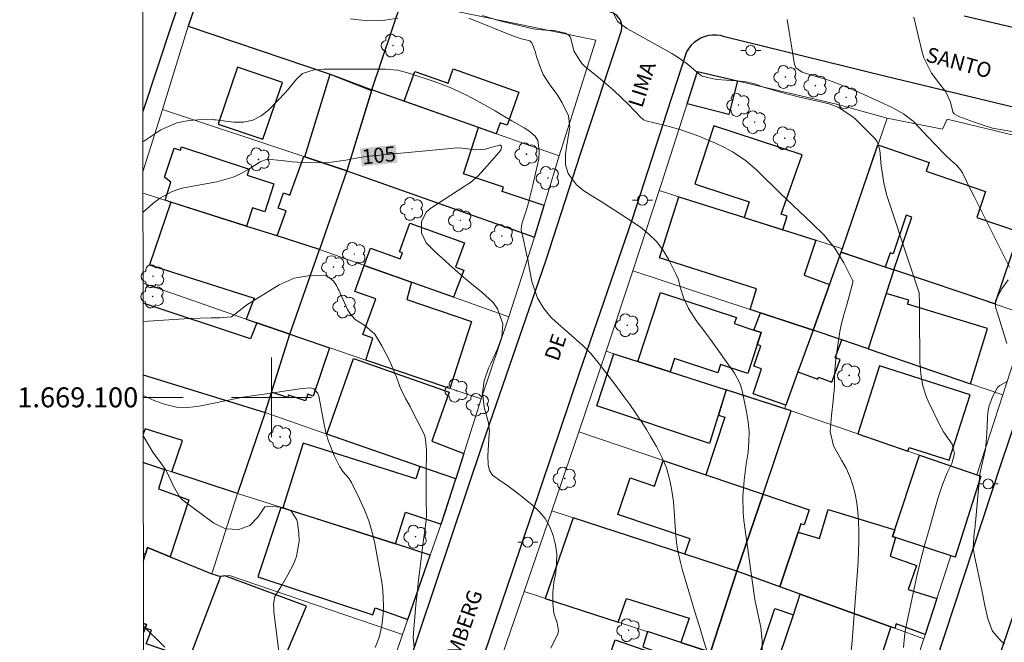
# Model space of a CAD drawing. Units: metres. Extents: x 286971 to 287486, y 1668805 to 1669370.
# Drawn here: x 286975 to 287073, y 1669075 to 1669138 of the extents above; entities that cross this region are included whole.
import ezdxf
from ezdxf.enums import TextEntityAlignment as Align

# ---------------------------------------------------------------- set-up
doc = ezdxf.new("R2010")
doc.units = ezdxf.units.M
doc.header["$MEASUREMENT"] = 0
for name, color, linetype, lineweight in [('Articulacao', 7, 'Continuous', 18), ('Cerca', 8, 'Cerca', 20), ('Edificacoes', 7, 'Continuous', 30), ('Malha_Coordenadas', 7, 'Continuous', 15), ('Muro_Grade', 8, 'Continuous', 20), ('Pavimentacao_Asfaltica_Mfio', 10, 'Continuous', 30), ('Pavimentacao_Nao_Asfaltica_Mfio', 10, 'Continuous', 30), ('Poste', 7, 'Continuous', 9), ('Topon_Curvas_Mestras_Masc', 255, 'Continuous', 9), ('Topon_de_Vias', 7, 'Continuous', 9)]:
    doc.layers.add(name, color=color, linetype=linetype, lineweight=lineweight)
for name, color, linetype, lineweight, true_color in [('Arvores_Isoladas', 7, 'Continuous', 18, 0x00ff33), ('Curvas_Intermediarias', 7, 'Continuous', 9, 0x783c14), ('Curvas_Mestras', 7, 'Continuous', 20, 0x783c14), ('Topon_Curvas_Mestras', 7, 'Continuous', 9, 0x783c14)]:
    doc.layers.add(name, color=color, linetype=linetype, lineweight=lineweight, true_color=true_color)
doc.styles.add('Arial', font='arial.ttf', dxfattribs={"height": 1.5})
doc.styles.get("Standard").update_dxf_attribs({"font": 'arial.ttf'})
doc.linetypes.add('Cerca', pattern='A,10,0,["X",Standard,S=1,R=0,X=0,Y=-0.5],0.1', length=10.1)

# ---------------------------------------------------------------- blocks, each defined once
blk = doc.blocks.new('Arvore')
at = {"layer": 'Arvores_Isoladas'}
blk.add_lwpolyline([(-0.718, 0.493, 0.872324), (-0.722, -0.551, 0.862983), (0.284, -0.827, 0.900105), (0.89, 0.029, 0.863155), (0.262, 0.861, 0.882486)], format="xyb", close=True, dxfattribs=at)
blk.add_circle((0, 0), 0.0286, dxfattribs=at)
blk = doc.blocks.new('Poste')
at = {"layer": 'Poste'}
for points in [[(-0.5, 0), (-1, 0)], [(0.5, 0), (1, 0)]]:
    blk.add_lwpolyline(points, dxfattribs=at)
blk.add_lwpolyline([(0, 0.5, 1), (0, -0.5, 1)], format="xyb", close=True, dxfattribs=at)

msp = doc.modelspace()

# ---------------------------------------------------------------- linework, layer by layer
at = {"layer": 'Articulacao', "flags": 128}
msp.add_lwpolyline([(286986.836, 1669364.51), (287468.805, 1669365.069), (287469.436, 1668810.801), (286987.491, 1668810.242), (286986.836, 1669364.51)], close=True, dxfattribs=at)
at = {"layer": 'Cerca', "flags": 128}
msp.add_lwpolyline([(286991.652, 1669137.163), (286989.071, 1669128.819)], dxfattribs=at)
at = {"layer": 'Curvas_Intermediarias', "flags": 128}
for points, elevation in [([(287021.123, 1669138.223), (287022.634, 1669137.783), (287023.014, 1669137.683), (287026.215, 1669136.913), (287026.676, 1669136.832), (287027.516, 1669136.772), (287028.326, 1669136.742), (287029.437, 1669136.472), (287029.797, 1669136.272), (287029.927, 1669136.112), (287029.987, 1669135.922), (287030.287, 1669134.692), (287031.047, 1669133.461), (287031.347, 1669133.151), (287032.718, 1669132.051), (287033.518, 1669131.4), (287034.289, 1669130.74), (287035.039, 1669130.04), (287035.759, 1669129.32), (287037.04, 1669127.989), (287037.12, 1669127.919), (287037.27, 1669127.799), (287037.63, 1669127.639), (287039.331, 1669127.239), (287040.211, 1669127.009), (287041.091, 1669126.758), (287041.962, 1669126.458), (287042.822, 1669126.138), (287044.463, 1669125.458), (287045.433, 1669124.988), (287046.193, 1669124.568), (287047.444, 1669123.757), (287048.574, 1669122.787), (287049.475, 1669121.887), (287050.205, 1669121.166), (287050.925, 1669120.466), (287051.665, 1669119.766), (287052.896, 1669118.625), (287054.136, 1669117.445), (287055.347, 1669116.234), (287056.427, 1669114.934), (287057.318, 1669113.483), (287058.208, 1669111.743), (287058.218, 1669111.723), (287058.248, 1669111.572), (287058.238, 1669111.492), (287057.638, 1669109.272), (287057.548, 1669108.941), (287057.348, 1669108.271), (287057.068, 1669107.271), (287056.947, 1669106.581), (287056.577, 1669104.1), (287056.497, 1669103.479), (287056.397, 1669102.239), (287056.387, 1669101.098), (287056.277, 1669099.638), (287056.087, 1669098.187), (287055.977, 1669096.577), (287056.307, 1669095.136), (287057.108, 1669093.725), (287057.558, 1669092.915), (287057.938, 1669092.085), (287058.238, 1669091.214), (287058.468, 1669090.324), (287058.628, 1669089.414), (287058.748, 1669088.493), (287058.818, 1669087.573), (287058.848, 1669086.643), (287058.838, 1669085.572), (287058.818, 1669084.592), (287058.768, 1669083.611), (287058.708, 1669082.641), (287058.178, 1669075.628), (287058.038, 1669074.258)], 102), ([(287034.148, 1669138.653), (287034.659, 1669137.623), (287035.599, 1669136.923), (287036.619, 1669136.372), (287040.091, 1669134.432), (287040.631, 1669134.111), (287041.651, 1669133.401), (287042.952, 1669132.301), (287043.082, 1669132.201), (287043.152, 1669132.151), (287044.593, 1669131.81), (287046.033, 1669131.73), (287047.414, 1669131.62), (287048.504, 1669131.35), (287049.254, 1669131.07), (287050.425, 1669130.71), (287051.675, 1669130.37), (287052.306, 1669130.21), (287052.626, 1669130.14), (287055.857, 1669129.39), (287056.767, 1669129.059), (287058.248, 1669128.079), (287058.548, 1669127.809), (287060.409, 1669125.948), (287060.679, 1669125.608), (287060.949, 1669124.758), (287061.059, 1669123.167), (287061.329, 1669121.476), (287061.619, 1669120.326), (287061.969, 1669119.196), (287063.67, 1669114.063), (287063.87, 1669113.473), (287064.27, 1669112.273), (287064.821, 1669110.672), (287064.871, 1669110.492), (287064.911, 1669109.322), (287064.901, 1669107.731), (287064.931, 1669104.1), (287064.951, 1669103.509), (287065.051, 1669102.319), (287065.251, 1669101.138), (287065.611, 1669100.018), (287065.841, 1669099.468), (287066.881, 1669097.337), (287067.322, 1669096.547), (287068.182, 1669095.316), (287068.412, 1669094.386), (287068.152, 1669093.385), (287067.682, 1669092.425), (287067.182, 1669091.164), (287066.781, 1669089.974), (287066.401, 1669088.653), (287065.941, 1669087.013), (287065.471, 1669085.382), (287065.031, 1669083.752), (287064.641, 1669082.101), (287063.59, 1669077.109), (287063.46, 1669076.389), (287063.32, 1669074.948)], 101), ([(287064.34, 1669138.063), (287065.171, 1669134.552), (287065.331, 1669134.001), (287066.111, 1669132.461), (287067.061, 1669131.21), (287067.552, 1669130.59), (287068.022, 1669129.54), (287068.252, 1669128.589), (287068.402, 1669128.389), (287068.862, 1669128.119), (287070.313, 1669127.589), (287071.103, 1669127.329), (287072.234, 1669126.969), (287073.004, 1669126.809), (287074.164, 1669126.628)], 99), ([(287012.64, 1669137.973), (287011.349, 1669137.783), (287009.609, 1669137.703), (287007.888, 1669137.903)], 103), ([(287049.164, 1669072.487), (287049.164, 1669075.618), (287049.024, 1669076.999), (287048.714, 1669078.359), (287048.444, 1669079.6), (287048.384, 1669079.99), (287047.324, 1669087.653), (287047.244, 1669088.463), (287047.214, 1669090.074), (287047.354, 1669091.695), (287047.554, 1669093.305), (287047.734, 1669094.526), (287047.824, 1669095.536), (287047.844, 1669096.547), (287047.754, 1669097.547), (287047.594, 1669098.547), (287047.154, 1669100.638), (287047.084, 1669100.908), (287046.904, 1669101.428), (287046.373, 1669102.409), (287046.213, 1669102.639), (287044.132, 1669105.57), (287043.512, 1669106.41), (287042.532, 1669107.691), (287041.781, 1669108.891), (287041.261, 1669110.012), (287041.001, 1669110.822), (287040.721, 1669111.863), (287040.511, 1669112.353), (287039.761, 1669113.833), (287039.2, 1669114.764), (287038.56, 1669115.614), (287037.79, 1669116.354), (287036.95, 1669117.025), (287035.579, 1669117.945), (287034.729, 1669118.505), (287033.888, 1669119.055), (287033.038, 1669119.596), (287032.178, 1669120.126), (287031.287, 1669120.686), (287030.537, 1669121.266), (287029.707, 1669122.417), (287029.457, 1669123.297), (287029.447, 1669124.388), (287029.617, 1669125.488), (287029.897, 1669127.069), (287029.757, 1669128.179), (287029.126, 1669129.49), (287028.606, 1669130.31), (287027.866, 1669131.29), (287027.216, 1669132.331), (287026.966, 1669132.891), (287026.555, 1669134.131), (287026.395, 1669134.652), (287026.085, 1669135.512), (287025.885, 1669135.692), (287025.745, 1669135.742), (287025.045, 1669135.912), (287024.255, 1669136.162), (287019.763, 1669137.963)], 103), ([(287043.932, 1669073.577), (287043.312, 1669075.598), (287042.932, 1669076.839), (287042.552, 1669078.079), (287042.172, 1669079.33), (287041.801, 1669080.57), (287041.151, 1669082.801), (287040.971, 1669083.471), (287040.681, 1669084.812), (287040.581, 1669085.482), (287040.501, 1669086.182), (287040.391, 1669087.523), (287040.371, 1669088.203), (287040.271, 1669089.554), (287040.061, 1669090.884), (287039.871, 1669091.805), (287039.561, 1669092.935), (287039.11, 1669094.016), (287038.57, 1669095.066), (287037.98, 1669096.086), (287037.55, 1669096.777), (287037.02, 1669097.627), (287036.469, 1669098.457), (287035.899, 1669099.278), (287035.309, 1669100.088), (287034.299, 1669101.448), (287034.038, 1669101.789), (287032.948, 1669103.199), (287031.978, 1669104.38), (287031.177, 1669105.19), (287028.456, 1669107.601), (287028.026, 1669108.011), (287027.266, 1669108.911), (287026.645, 1669109.922), (287026.075, 1669111.593), (287025.745, 1669113.353), (287025.695, 1669113.623), (287025.475, 1669114.674), (287025.305, 1669115.464), (287025.005, 1669116.765), (287025.035, 1669117.175), (287025.105, 1669117.485), (287025.475, 1669118.585), (287025.675, 1669119.246), (287026.025, 1669120.566), (287026.185, 1669121.236), (287026.465, 1669122.587), (287026.776, 1669123.887), (287026.806, 1669124.678), (287026.666, 1669125.708), (287026.415, 1669126.158), (287025.775, 1669126.678), (287025.305, 1669126.979), (287024.084, 1669127.679), (287022.954, 1669128.339), (287022.394, 1669128.679), (287021.563, 1669129.169), (287020.243, 1669129.9), (287019.413, 1669130.32), (287017.882, 1669131.03), (287017.092, 1669131.33), (287016.301, 1669131.62), (287013.87, 1669132.441), (287012.66, 1669132.751), (287011.72, 1669132.841), (287011.409, 1669132.851), (287007.448, 1669132.861), (287006.287, 1669132.861), (287005.227, 1669132.871), (287004.267, 1669132.801), (287003.106, 1669132.431), (287002.516, 1669131.871), (287001.426, 1669130.57), (286999.725, 1669128.789), (286998.955, 1669128.179), (286998.124, 1669127.749), (286997.204, 1669127.559), (286996.223, 1669127.549), (286994.373, 1669127.789), (286994.263, 1669127.799), (286994.043, 1669127.819), (286993.502, 1669127.839), (286991.712, 1669127.719), (286990.501, 1669127.479), (286988.921, 1669126.789), (286987.118, 1669125.577)], 104), ([(286987.139, 1669107.609), (286991.742, 1669107.891), (286992.842, 1669107.941), (286993.943, 1669107.951), (286994.833, 1669107.951), (286995.953, 1669108.051), (286996.003, 1669108.061), (286997.064, 1669108.891), (286997.524, 1669109.262), (287000.765, 1669111.252), (287002.256, 1669111.923), (287003.867, 1669112.203), (287005.227, 1669112.233), (287005.747, 1669112.033), (287006.217, 1669111.623), (287006.518, 1669111.202), (287006.668, 1669110.842), (287006.728, 1669110.722), (287007.618, 1669108.801), (287007.868, 1669108.371), (287008.368, 1669107.811), (287009.349, 1669107.181), (287010.359, 1669106.31), (287011.059, 1669105.15), (287011.84, 1669103.619), (287012.19, 1669102.829), (287012.51, 1669102.029), (287012.89, 1669100.998), (287013.43, 1669099.878), (287013.89, 1669099.068), (287014.031, 1669098.787), (287015.171, 1669096.567), (287015.341, 1669096.156), (287015.471, 1669095.486), (287015.501, 1669095.036), (287015.511, 1669094.806), (287015.501, 1669092.105), (287015.501, 1669091.365), (287015.501, 1669089.874), (287015.511, 1669088.133), (287015.501, 1669087.653), (287015.271, 1669085.962), (287015.161, 1669085.222), (287014.951, 1669083.561), (287014.821, 1669082.481), (287014.691, 1669081.401), (287014.581, 1669080.32), (287014.471, 1669079.24), (287014.321, 1669077.589), (287014.291, 1669077.259), (287014.191, 1669075.948), (287014.281, 1669074.978)], 106), ([(287010.379, 1669074.938), (287010.799, 1669075.968), (287011.049, 1669077.119), (287011.179, 1669078.319), (287011.219, 1669079.11), (287011.149, 1669080.69), (287011.039, 1669081.481), (287010.339, 1669085.352), (287010.079, 1669086.513), (287009.749, 1669087.643), (287009.319, 1669088.753), (287008.828, 1669089.834), (287007.998, 1669091.465), (287007.708, 1669091.945), (287007.158, 1669092.585), (287006.838, 1669093.045), (287006.277, 1669094.186), (287005.707, 1669095.616), (287005.487, 1669096.356), (287005.317, 1669097.107), (287004.727, 1669100.128), (287004.607, 1669100.458), (287004.237, 1669100.838), (287003.917, 1669100.938), (287003.056, 1669100.878), (287001.476, 1669100.668), (286999.755, 1669100.378), (286998.284, 1669100.198), (286997.314, 1669100.048), (286996.824, 1669099.948), (286992.752, 1669099.118), (286991.602, 1669098.998), (286990.481, 1669099.018), (286989.381, 1669099.268), (286988.3, 1669099.648), (286987.148, 1669100.193)], 107), ([(287000.835, 1669073.738), (287000.235, 1669078.519), (287000.215, 1669078.78), (287000.195, 1669079.3), (287000.325, 1669080.06), (287000.995, 1669081.13), (287001.646, 1669082.241), (287002.206, 1669083.311), (287002.506, 1669084.062), (287002.776, 1669085.602), (287002.746, 1669086.403), (287002.606, 1669087.443), (287002.546, 1669087.733), (287001.926, 1669088.673), (287001.155, 1669088.984), (286999.795, 1669089.114), (286999.325, 1669089.044), (286998.644, 1669088.003), (286997.824, 1669087.153), (286996.724, 1669086.753), (286995.373, 1669086.833), (286994.233, 1669087.393), (286991.121, 1669089.704), (286990.801, 1669089.994), (286990.181, 1669091.094), (286989.431, 1669092.685), (286988.871, 1669093.465), (286988.1, 1669094.526), (286987.153, 1669096.131)], 108), ([(286987.175, 1669077.075), (286987.8, 1669076.459), (286988.56, 1669075.728), (286989.311, 1669074.998)], 109)]:
    msp.add_lwpolyline(points, dxfattribs=dict(at, elevation=elevation))
at = {"layer": 'Curvas_Mestras', "flags": 128}
for points, elevation in [([(287073.914, 1669113.043), (287070.413, 1669120.046), (287069.963, 1669120.946), (287069.222, 1669122.477), (287069.062, 1669122.757), (287068.622, 1669123.237), (287068.002, 1669123.767), (287067.612, 1669124.137), (287067.422, 1669124.338), (287065.731, 1669126.118), (287064.881, 1669127.019), (287064.27, 1669127.639), (287063.3, 1669128.399), (287062.23, 1669128.999), (287060.929, 1669129.6), (287059.839, 1669130.1), (287059.198, 1669130.39), (287058.038, 1669130.89), (287056.867, 1669131.35), (287056.257, 1669131.58), (287055.687, 1669131.79), (287054.527, 1669132.141), (287053.156, 1669132.561), (287052.536, 1669132.991), (287052.396, 1669133.331), (287052.046, 1669135.382), (287051.845, 1669136.612), (287051.655, 1669137.833)], 100), ([(287027.976, 1669074.888), (287028.666, 1669076.329), (287028.756, 1669076.629), (287028.626, 1669077.419), (287028.276, 1669078.389), (287028.166, 1669079.41), (287028.176, 1669080.45), (287028.296, 1669081.471), (287028.466, 1669082.431), (287028.556, 1669083.381), (287028.566, 1669084.312), (287028.446, 1669085.242), (287028.226, 1669086.172), (287027.866, 1669087.043), (287027.416, 1669087.853), (287026.826, 1669088.563), (287026.155, 1669089.214), (287025.125, 1669090.044), (287024.595, 1669090.454), (287023.524, 1669091.234), (287022.974, 1669091.605), (287022.144, 1669092.195), (287021.834, 1669092.665), (287021.694, 1669093.245), (287021.664, 1669094.156), (287021.814, 1669096.376), (287021.824, 1669096.577), (287021.734, 1669097.437), (287021.313, 1669099.018), (287021.133, 1669100.458), (287021.313, 1669101.649), (287021.744, 1669102.909), (287022.004, 1669103.469), (287022.654, 1669104.85), (287023.084, 1669106.06), (287023.164, 1669107.371), (287022.644, 1669108.851), (287022.214, 1669109.492), (287021.083, 1669110.542), (287020.023, 1669111.352), (287019.223, 1669112.043), (287017.842, 1669113.273), (287017.362, 1669113.703), (287016.391, 1669114.554), (287015.481, 1669115.464), (287015.021, 1669116.474), (287015.031, 1669117.615), (287015.541, 1669118.565), (287015.961, 1669118.945), (287019.303, 1669121.106), (287019.513, 1669121.246), (287019.933, 1669121.526), (287020.703, 1669122.167), (287021.874, 1669123.467), (287022.984, 1669124.738), (287023.044, 1669125.098), (287023.014, 1669125.198), (287022.924, 1669125.248), (287022.844, 1669125.258), (287021.403, 1669124.858), (287020.393, 1669124.778), (287019.083, 1669124.938), (287018.552, 1669124.968), (287018.292, 1669124.958), (287011.189, 1669124.288), (287009.489, 1669124.107), (287008.808, 1669124.007), (287007.438, 1669123.747), (287005.727, 1669123.517), (287004.867, 1669123.477), (287003.146, 1669123.507), (287002.076, 1669123.587), (287001.015, 1669123.727), (286999.565, 1669123.837), (286998.865, 1669123.577), (286997.714, 1669122.837), (286996.954, 1669122.417), (286996.173, 1669122.057), (286994.523, 1669121.586), (286991.372, 1669121.016), (286990.911, 1669120.916), (286990.031, 1669120.616), (286988.801, 1669119.946), (286988.06, 1669119.376), (286987.126, 1669118.527)], 105), ([(287073.674, 1669105.4), (287072.694, 1669108.521), (287072.644, 1669108.671), (287072.604, 1669108.811), (287072.514, 1669109.112), (287072.534, 1669109.682), (287073.174, 1669110.862), (287073.794, 1669111.783)], 100), ([(287073.424, 1669075.308), (287073.094, 1669075.588), (287072.234, 1669076.599), (287071.763, 1669077.829), (287071.473, 1669079.17), (287071.193, 1669080.52), (287070.413, 1669084.122), (287070.303, 1669084.932), (287070.393, 1669086.423), (287070.473, 1669087.023), (287070.503, 1669087.313), (287070.513, 1669087.463), (287070.943, 1669092.295), (287071.123, 1669093.085), (287071.523, 1669094.766), (287071.653, 1669096.386), (287071.723, 1669097.957), (287071.773, 1669098.497), (287071.873, 1669099.038), (287072.213, 1669100.058), (287072.734, 1669100.998), (287072.954, 1669101.178), (287073.714, 1669101.609)], 100)]:
    msp.add_lwpolyline(points, dxfattribs=dict(at, elevation=elevation))
at = {"layer": 'Edificacoes', "flags": 128}
for points in [[(287005.887, 1669132.351), (287010.039, 1669130.79), (287013.08, 1669139.834), (286994.843, 1669146.536), (286991.652, 1669137.163)], [(286999.145, 1669125.848), (287001.085, 1669131.53), (286996.584, 1669133.061), (286994.653, 1669127.369)], [(287003.336, 1669124.077), (287005.887, 1669132.351), (287010.009, 1669130.71), (287007.538, 1669122.687)], [(287020.737, 1669127.018), (287013.28, 1669129.65), (287014.351, 1669132.641), (287017.682, 1669131.45), (287018.192, 1669132.891), (287024.775, 1669130.55), (287023.604, 1669127.259), (287022.904, 1669127.499), (287022.502, 1669126.393)], [(287046.673, 1669131.689), (287045.823, 1669128.319), (287041.641, 1669129.39), (287042.682, 1669132.621)], [(287027.316, 1669119.216), (287023.094, 1669120.596), (287023.244, 1669121.056), (287019.243, 1669122.367), (287020.737, 1669127.018), (287010.039, 1669130.79), (287007.538, 1669122.687), (287026.345, 1669116.034)], [(287042.762, 1669121.248), (287047.864, 1669119.576), (287047.354, 1669118.006), (287051.215, 1669116.785), (287051.655, 1669118.145), (287051.065, 1669118.345), (287053.146, 1669124.278), (287044.312, 1669127.179), (287042.402, 1669121.366)], [(287062.35, 1669112.755), (287064.14, 1669118.045), (287063.58, 1669118.235), (287062.28, 1669114.374), (287061.979, 1669114.484), (287061.49, 1669113.045), (287057.068, 1669114.534), (287057.248, 1669115.014), (287060.746, 1669125.279), (287065.891, 1669123.517), (287065.591, 1669122.637), (287071.533, 1669120.606), (287070.643, 1669118.015), (287074.905, 1669116.564), (287072.445, 1669109.356)], [(286997.482, 1669117.139), (286989.911, 1669119.556), (286989.331, 1669119.736), (286989.901, 1669121.546), (286989.281, 1669122.037), (286990.251, 1669124.958), (286990.891, 1669124.748), (286990.991, 1669125.078), (286997.754, 1669122.837), (286997.564, 1669122.257), (287000.245, 1669121.366), (286999.315, 1669118.575), (286998.094, 1669118.975)], [(287003.336, 1669124.077), (287007.538, 1669122.687), (287004.807, 1669114.814), (287000.565, 1669116.164), (287001.456, 1669118.665), (287000.655, 1669118.945), (287001.205, 1669120.486), (287001.846, 1669120.256), (287003.226, 1669124.117)], [(287000.565, 1669116.164), (286997.434, 1669117.155), (286989.911, 1669119.556), (286987.76, 1669113.273), (286998.244, 1669109.922), (286997.464, 1669107.841), (287001.836, 1669106.31), (287004.807, 1669114.814)], [(287047.354, 1669118.006), (287054.527, 1669115.734), (287053.356, 1669112.223), (287055.907, 1669111.312), (287054.246, 1669106.741), (287047.934, 1669108.812), (287048.594, 1669110.862), (287038.85, 1669113.973), (287040.811, 1669120.086), (287047.294, 1669118.025)], [(287012.9, 1669113.873), (287013.12, 1669114.474), (287012.82, 1669114.574), (287013.86, 1669117.455), (287019.323, 1669115.484), (287018.432, 1669113.023), (287019.253, 1669112.723), (287018.221, 1669110.029), (287009.288, 1669113.215), (287009.909, 1669114.954)], [(287062.35, 1669112.755), (287061.587, 1669110.403), (287059.779, 1669104.86), (287057.017, 1669105.8), (287054.246, 1669106.741), (287055.927, 1669111.369), (287057.068, 1669114.534)], [(287014.018, 1669111.528), (287013.54, 1669109.782), (287020.023, 1669107.601), (287017.852, 1669100.898), (287009.449, 1669103.739), (287010.149, 1669105.92), (287009.149, 1669106.28), (287010.439, 1669109.862), (287008.358, 1669110.612), (287009.288, 1669113.215)], [(287048.324, 1669106.731), (287049.064, 1669106.49), (287047.714, 1669102.389), (287044.983, 1669103.289), (287044.713, 1669102.469), (287040.371, 1669103.889), (287039.93, 1669102.546), (287036.709, 1669103.579), (287038.98, 1669110.512), (287046.573, 1669108.011), (287046.363, 1669107.381)], [(287070.033, 1669101.358), (287071.723, 1669106.901), (287063.72, 1669109.332), (287063.83, 1669109.722), (287061.587, 1669110.403), (287059.779, 1669104.86)], [(287052.736, 1669102.559), (287051.525, 1669099.208), (287048.234, 1669100.348), (287049.094, 1669102.839), (287048.324, 1669103.109), (287049.034, 1669105.16), (287048.664, 1669105.28), (287049.064, 1669106.49), (287048.324, 1669106.731), (287048.974, 1669108.471), (287054.246, 1669106.741)], [(287057.141, 1669105.758), (287054.246, 1669106.741), (287052.736, 1669102.559), (287054.737, 1669101.809), (287054.807, 1669102.009), (287056.117, 1669101.519), (287056.957, 1669103.789), (287056.477, 1669103.969)], [(287000.005, 1669100.528), (287001.836, 1669106.31), (287005.797, 1669104.97), (287004.167, 1669100.118), (287003.626, 1669100.308), (287003.406, 1669099.648), (287001.686, 1669100.228), (287001.606, 1669099.988)], [(287014.861, 1669093.085), (287005.547, 1669096.316), (287008.218, 1669103.889), (287017.802, 1669100.508), (287016.071, 1669095.606), (287019.273, 1669094.386), (287018.462, 1669091.835)], [(287039.93, 1669102.546), (287045.543, 1669100.738), (287044.753, 1669098.177), (287043.882, 1669095.366), (287032.578, 1669099.158), (287034.299, 1669104.36)], [(287058.728, 1669096.346), (287063.75, 1669094.616), (287063.87, 1669094.986), (287067.872, 1669093.705), (287069.973, 1669100.248), (287060.909, 1669103.149)], [(287044.768, 1669098.226), (287045.413, 1669098.017), (287043.502, 1669092.225), (287049.235, 1669090.304), (287052.065, 1669098.637), (287045.543, 1669100.738)], [(287014.861, 1669093.085), (287014.471, 1669091.825), (287003.176, 1669095.396), (287001.135, 1669088.921), (287012.42, 1669085.322), (287013.42, 1669088.493), (287016.982, 1669087.303), (287018.462, 1669091.835)], [(287043.502, 1669092.225), (287049.235, 1669090.304), (287046.623, 1669082.601), (287041.41, 1669084.299), (287041.922, 1669085.822), (287034.689, 1669088.263), (287035.929, 1669091.925), (287038.38, 1669091.104), (287039.25, 1669093.675)], [(287062.5, 1669085.952), (287062.2, 1669086.052), (287064.901, 1669094.226), (287071.063, 1669092.105), (287068.502, 1669083.992)], [(287052.756, 1669086.503), (287050.925, 1669081.04), (287046.623, 1669082.601), (287049.235, 1669090.304), (287053.876, 1669088.753), (287053.356, 1669087.223), (287053.036, 1669087.333)], [(287013.64, 1669077.739), (287015.901, 1669084.212), (287012.42, 1669085.322), (287000.935, 1669088.984), (286998.624, 1669082.011), (287010.139, 1669078.209), (287010.369, 1669078.91)], [(287062.039, 1669077.019), (287050.925, 1669081.04), (287052.756, 1669086.503), (287054.887, 1669085.862), (287055.767, 1669088.773), (287062.43, 1669086.733), (287062.2, 1669086.052), (287062.5, 1669085.952), (287061.959, 1669084.102), (287064.6, 1669083.161), (287063.78, 1669080.77), (287066.651, 1669079.87), (287065.481, 1669076.249), (287062.59, 1669077.309), (287062.44, 1669076.879)], [(287041.41, 1669084.299), (287030.217, 1669087.943), (287027.426, 1669079.87), (287034.729, 1669077.499), (287035.549, 1669079.85), (287041.831, 1669077.889), (287041.011, 1669075.458), (287043.992, 1669074.488), (287046.623, 1669082.601)], [(287004.437, 1669069.516), (287005.257, 1669071.837), (287001.045, 1669073.297), (287003.496, 1669079.09), (286995.313, 1669082.111), (286994.873, 1669082.061), (286991.742, 1669073.838)], [(287052.282, 1669078.237), (287052.966, 1669080.3), (287046.623, 1669082.601), (287043.992, 1669074.488), (287048.414, 1669072.847), (287050.425, 1669078.86)], [(287052.282, 1669078.237), (287052.966, 1669080.3), (287062.039, 1669077.019), (287060.019, 1669070.846), (287050.855, 1669073.968)], [(287041.011, 1669075.458), (287037.66, 1669076.549), (287037.19, 1669075.018), (287043.442, 1669072.787), (287043.992, 1669074.488)], [(287042.671, 1669070.403), (287041.271, 1669066.095), (287035.329, 1669068.135), (287032.168, 1669069.216), (287034.439, 1669075.728), (287041.601, 1669073.217), (287040.841, 1669071.046)]]:
    msp.add_lwpolyline(points, close=True, dxfattribs=at)
for points in [[(286998.514, 1669107.471), (286997.904, 1669105.85), (286987.137, 1669109.443)], [(286987.145, 1669102.25), (286987.15, 1669102.249), (286999.355, 1669098.467), (287001.836, 1669106.31), (286998.514, 1669107.471)], [(286987.145, 1669102.25), (286987.15, 1669102.249), (286999.355, 1669098.467), (286996.604, 1669090.364), (286990.011, 1669092.535)], [(286990.011, 1669092.535), (286991.081, 1669095.666), (286987.34, 1669096.857), (286987.152, 1669096.325)], [(286987.156, 1669093.467), (286987.16, 1669093.465), (286989.271, 1669092.775)], [(286989.271, 1669092.775), (286988.681, 1669090.844), (286991.722, 1669089.734), (286989.841, 1669084.042), (286987.59, 1669084.962), (286987.38, 1669084.312), (286987.167, 1669084.377)], [(286987.167, 1669083.654), (286987.38, 1669084.312), (286987.59, 1669084.962), (286989.841, 1669084.042)], [(286989.841, 1669084.042), (286994.033, 1669082.331), (286994.873, 1669082.061), (286991.742, 1669073.838), (286987.45, 1669075.308), (286987.97, 1669076.689), (286987.35, 1669076.889), (286987.49, 1669077.239), (286987.175, 1669077.36)], [(286987.175, 1669077.36), (286987.49, 1669077.239), (286987.35, 1669076.889)], [(286987.35, 1669076.889), (286987.176, 1669076.466)]]:
    msp.add_lwpolyline(points, dxfattribs=at)
at = {"layer": 'Malha_Coordenadas', "flags": 128}
for points in [[(287000, 1669104), (287000, 1669096)], [(286987.148, 1669100), (286991.148, 1669100)], [(287004, 1669100), (286996, 1669100)]]:
    msp.add_lwpolyline(points, dxfattribs=at)
at = {"layer": 'Muro_Grade', "flags": 128}
for points in [[(287010.039, 1669130.79), (287005.887, 1669132.351), (286991.652, 1669137.163), (286994.843, 1669146.536), (287013.08, 1669139.834)], [(287013.08, 1669139.834), (287010.039, 1669130.79)], [(287013.08, 1669139.834), (287013.52, 1669139.674), (287023.124, 1669137.693), (287032.478, 1669135.762), (287028.826, 1669124.167)], [(287061.659, 1669127.959), (287056.587, 1669129.37), (287046.623, 1669131.7), (287042.682, 1669132.621), (287039.03, 1669121.316), (287038.83, 1669120.716)], [(287010.039, 1669130.79), (287007.538, 1669122.687)], [(287010.039, 1669130.79), (287020.737, 1669127.018), (287022.544, 1669126.378), (287028.826, 1669124.167)], [(287007.538, 1669122.687), (287003.226, 1669124.117), (286989.071, 1669128.819), (286987.121, 1669122.591)], [(287061.659, 1669127.959), (287057.248, 1669115.014), (287057.198, 1669114.884)], [(287061.659, 1669127.959), (287067.222, 1669126.849), (287067.672, 1669127.859), (287081.257, 1669124.568), (287081.647, 1669123.797), (287075.875, 1669108.311), (287075.845, 1669108.211)], [(287026.345, 1669116.034), (287028.826, 1669124.167)], [(287007.538, 1669122.687), (287004.807, 1669114.814)], [(287007.538, 1669122.687), (287026.345, 1669116.034)], [(287004.807, 1669114.814), (286997.482, 1669117.139), (286989.911, 1669119.556), (286987.13, 1669120.436), (286987.124, 1669120.438)], [(287036.189, 1669112.673), (287038.83, 1669120.716)], [(287038.83, 1669120.716), (287042.261, 1669119.625), (287047.354, 1669118.006), (287054.527, 1669115.734), (287057.198, 1669114.884)], [(287026.345, 1669116.034), (287023.764, 1669108.051)], [(287004.807, 1669114.814), (287001.836, 1669106.31)], [(287023.764, 1669108.051), (287014.018, 1669111.528), (287004.807, 1669114.814)], [(287057.068, 1669114.534), (287055.907, 1669111.312), (287054.246, 1669106.741)], [(287057.068, 1669114.534), (287057.198, 1669114.884)], [(287057.068, 1669114.534), (287062.359, 1669112.752), (287075.845, 1669108.211)], [(287033.538, 1669104.61), (287036.189, 1669112.673)], [(287036.189, 1669112.673), (287047.934, 1669108.812), (287054.246, 1669106.741)], [(287001.836, 1669106.31), (286997.464, 1669107.841), (286987.135, 1669111.44)], [(287023.764, 1669108.051), (287021.003, 1669099.838)], [(287075.845, 1669108.211), (287073.264, 1669100.258)], [(287054.246, 1669106.741), (287051.525, 1669099.208), (287051.395, 1669098.847)], [(287054.246, 1669106.741), (287057.141, 1669105.758), (287070.033, 1669101.358), (287073.264, 1669100.258)], [(286999.355, 1669098.467), (287001.836, 1669106.31)], [(287021.003, 1669099.838), (287009.449, 1669103.739), (287001.836, 1669106.31)], [(287030.797, 1669096.557), (287033.538, 1669104.61)], [(287051.395, 1669098.847), (287039.93, 1669102.546), (287034.299, 1669104.36), (287033.538, 1669104.61)], [(286987.145, 1669102.25), (286987.15, 1669102.249), (286999.355, 1669098.467)], [(287021.003, 1669099.838), (287018.462, 1669091.835)], [(287073.264, 1669100.258), (287070.662, 1669092.243)], [(287049.235, 1669090.304), (287052.065, 1669098.637)], [(287052.065, 1669098.637), (287051.395, 1669098.847)], [(287070.662, 1669092.243), (287063.75, 1669094.616), (287052.065, 1669098.637)], [(286999.355, 1669098.467), (286996.604, 1669090.364)], [(286999.355, 1669098.467), (287005.547, 1669096.316), (287018.462, 1669091.835)], [(287028.096, 1669088.633), (287030.797, 1669096.557)], [(287030.797, 1669096.557), (287043.502, 1669092.225), (287049.235, 1669090.304)], [(286987.156, 1669093.467), (286987.16, 1669093.465), (286990.011, 1669092.535), (286996.604, 1669090.364)], [(287015.901, 1669084.212), (287017.392, 1669088.473), (287018.462, 1669091.835)], [(287065.341, 1669075.828), (287066.651, 1669079.87), (287068.042, 1669084.142), (287068.502, 1669083.992), (287071.063, 1669092.105), (287070.662, 1669092.243)], [(286996.604, 1669090.364), (286994.033, 1669082.331)], [(286996.604, 1669090.364), (287001.135, 1669088.921), (287012.42, 1669085.322), (287015.901, 1669084.212)], [(287049.235, 1669090.304), (287046.623, 1669082.601)], [(287025.315, 1669080.56), (287028.096, 1669088.633)], [(287046.623, 1669082.601), (287041.41, 1669084.299), (287028.096, 1669088.633)], [(286994.033, 1669082.331), (286987.59, 1669084.962), (286987.38, 1669084.312), (286987.167, 1669084.377)], [(287013.13, 1669076.239), (287014.241, 1669079.49), (287015.901, 1669084.212)], [(286994.873, 1669082.061), (286991.742, 1669073.838)], [(286994.873, 1669082.061), (286994.033, 1669082.331)], [(286994.873, 1669082.061), (286995.803, 1669082.161), (287013.13, 1669076.239)], [(287043.992, 1669074.488), (287046.623, 1669082.601)], [(287046.623, 1669082.601), (287052.966, 1669080.3), (287062.44, 1669076.879), (287065.341, 1669075.828)], [(287022.544, 1669072.517), (287025.315, 1669080.56)], [(287025.315, 1669080.56), (287034.729, 1669077.499), (287041.011, 1669075.458), (287043.992, 1669074.488)], [(287010.179, 1669067.565), (287013.13, 1669076.239)], [(287065.341, 1669075.828), (287062.63, 1669067.585)]]:
    msp.add_lwpolyline(points, dxfattribs=at)
at = {"layer": 'Pavimentacao_Asfaltica_Mfio', "flags": 128}
for points in [[(287069.372, 1669138.213), (287084.858, 1669134.592), (287085.159, 1669134.562), (287085.459, 1669134.572), (287085.749, 1669134.612), (287086.039, 1669134.702), (287086.309, 1669134.822), (287086.569, 1669134.982), (287086.799, 1669135.172), (287087.009, 1669135.392), (287087.179, 1669135.632), (287087.329, 1669135.892), (287087.43, 1669136.172), (287094.612, 1669157.951)], [(287035.099, 1669137.033), (287035.099, 1669137.203), (287035.059, 1669137.443), (287034.979, 1669137.663), (287034.879, 1669137.873), (287034.739, 1669138.063), (287034.579, 1669138.233), (287034.389, 1669138.373), (287034.188, 1669138.493), (287033.968, 1669138.573), (287026.605, 1669140.354), (287018.892, 1669142.235), (287011.069, 1669144.315), (287003.296, 1669146.596), (286996.123, 1669148.777), (286995.763, 1669148.817), (286995.403, 1669148.807), (286995.043, 1669148.737), (286994.703, 1669148.617), (286994.383, 1669148.447), (286994.093, 1669148.227), (286993.843, 1669147.967), (286993.632, 1669147.667), (286993.516, 1669147.447)], [(287083.581, 1669125.785), (287083.468, 1669126.088), (287083.318, 1669126.358), (287083.128, 1669126.598), (287082.898, 1669126.809), (287082.638, 1669126.979), (287082.358, 1669127.109), (287082.057, 1669127.199), (287061.419, 1669132.151), (287045.393, 1669136.112), (287044.993, 1669136.222), (287044.593, 1669136.282), (287044.182, 1669136.282), (287043.782, 1669136.232), (287043.392, 1669136.132), (287043.012, 1669135.972), (287042.662, 1669135.772), (287042.332, 1669135.532), (287042.042, 1669135.252), (287041.817, 1669134.964)]]:
    msp.add_lwpolyline(points, dxfattribs=at)
at = {"layer": 'Pavimentacao_Nao_Asfaltica_Mfio', "flags": 128}
for points in [[(286993.516, 1669147.447), (286993.462, 1669147.347), (286989.981, 1669137.303), (286987.114, 1669128.628)], [(286987.273, 1668994.355), (286993.702, 1669013.474), (287001.085, 1669035.492), (287009.999, 1669062.163), (287021.193, 1669095.466), (287027.486, 1669113.683), (287030.957, 1669124.368), (287035.069, 1669136.742), (287035.099, 1669137.033)], [(287041.817, 1669134.964), (287041.581, 1669134.582), (287039.601, 1669128.549), (287036.129, 1669117.855), (287030.827, 1669102.419), (287024.135, 1669082.621), (287018.542, 1669066.145), (287012.84, 1669049.418), (287005.957, 1669028.44), (286998.024, 1669004.64), (286992.232, 1668987.564), (286987.3, 1668972.458), (286987.299, 1668972.454)], [(287027.406, 1668956.171), (287031.617, 1668968.846), (287035.139, 1668979.73), (287041.381, 1668998.438), (287047.324, 1669015.905), (287053.716, 1669035.402), (287065.611, 1669070.636), (287073.084, 1669093.345), (287080.077, 1669113.983), (287083.628, 1669124.868), (287083.658, 1669125.178), (287083.638, 1669125.488), (287083.581, 1669125.785)], [(287033.368, 1668955.101), (287036.469, 1668964.574), (287040.901, 1668978.21), (287043.452, 1668985.753), (287046.323, 1668994.486), (287048.774, 1669001.859), (287052.696, 1669013.644), (287055.917, 1669022.897), (287059.088, 1669032.571), (287062.28, 1669042.245), (287068.152, 1669059.912), (287072.664, 1669073.317), (287077.095, 1669086.383), (287080.487, 1669096.997), (287084.999, 1669110.652), (287089.16, 1669122.657)]]:
    msp.add_lwpolyline(points, dxfattribs=at)
at = {"layer": 'Topon_Curvas_Mestras_Masc'}
msp.add_solid([(287009.051, 1669123.13, 105), (287012.616, 1669123.507, 105), (287008.861, 1669124.926, 105), (287012.426, 1669125.303, 105)], dxfattribs=at)

# ---------------------------------------------------------------- block references
at = {"layer": 'Arvores_Isoladas'}
for p in [(287012.17, 1669135.232), (287051.485, 1669132.071), (287054.486, 1669131.22), (287057.578, 1669130.04), (287046.783, 1669129.269), (287048.404, 1669127.559), (287051.415, 1669125.948), (287025.545, 1669124.348), (286998.694, 1669123.827), (287027.686, 1669121.957), (287014.071, 1669118.865), (287018.912, 1669117.725), (287023.074, 1669116.154), (287008.298, 1669114.354), (287006.197, 1669113.043), (286988.13, 1669112.123), (286988.09, 1669110.102), (287007.328, 1669109.092), (287035.639, 1669107.221), (287057.868, 1669102.199), (287018.532, 1669100.668), (287020.683, 1669099.258), (287000.865, 1669096.036), (287029.377, 1669091.875), (287014.421, 1669086.052), (287035.779, 1669076.689)]:
    msp.add_blockref('Arvore', p, dxfattribs=at)
at = {"layer": 'Poste'}
for p in [(287048.004, 1669134.732), (287037.16, 1669119.746), (287071.793, 1669091.324), (287025.665, 1669085.502)]:
    msp.add_blockref('Poste', p, dxfattribs=at)

# ---------------------------------------------------------------- texts
at = {"layer": 'Malha_Coordenadas', "style": 'Arial'}
msp.add_text('1.669.100', height=2, dxfattribs=at).set_placement((286986.648, 1669100), align=Align.MIDDLE_RIGHT)
at = {"layer": 'Topon_Curvas_Mestras', "style": 'Arial'}
msp.add_text('105', height=1.5, rotation=6.04409, dxfattribs=at).set_placement((287010.755, 1669124.241, 105), align=Align.MIDDLE_CENTER)
at = {"layer": 'Topon_de_Vias', "style": 'Arial'}
for s, rotation, p in [('SANTO', 344.8603, (287065.448, 1669133.667)), ('LIMA', 72.37241, (287037.125, 1669128.908)), ('DE', 70.91738, (287028.722, 1669103.53)), ('ROLEMBERG', 70.91738, (287017.236, 1669069.009))]:
    msp.add_text(s, height=1.5, rotation=rotation, dxfattribs=at).set_placement(p)

doc.saveas('drawing.dxf')
